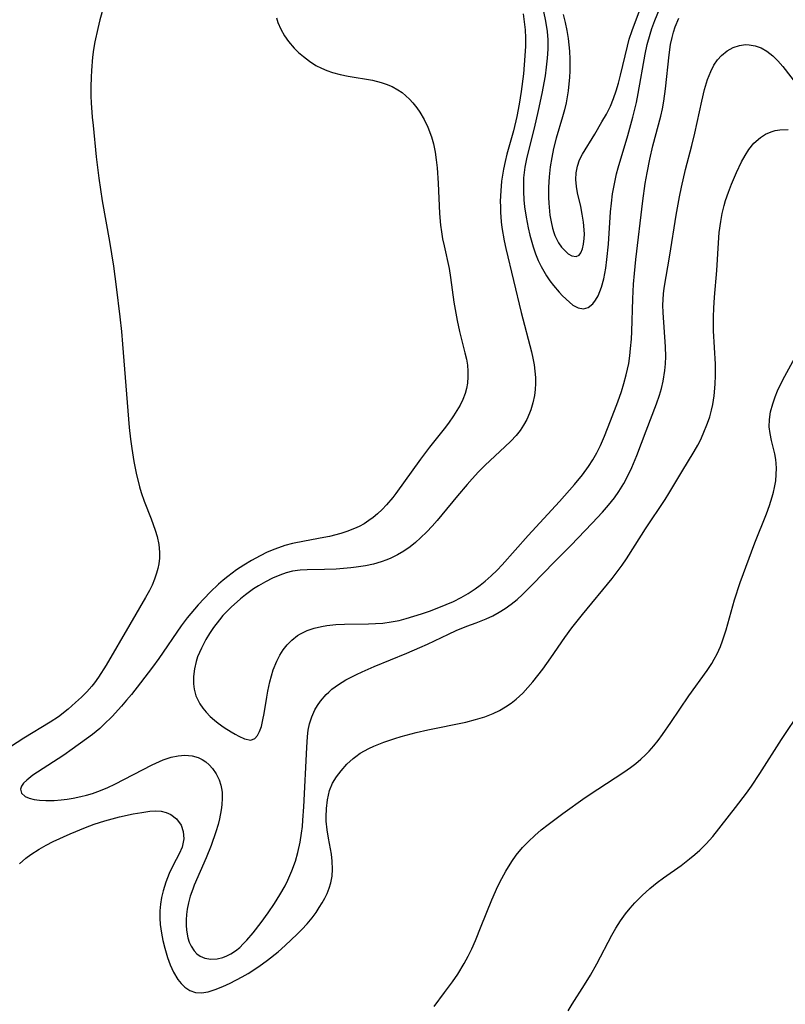
# Model space of a CAD drawing. Units: inches. Extents: x 2022226 to 2027686, y 252751 to 258175.
# Drawn here: x 2023169 to 2023240, y 256512 to 256603 of the extents above; entities that cross this region are included whole.
import ezdxf

# ---------------------------------------------------------------- set-up
doc = ezdxf.new("R2010")
doc.units = ezdxf.units.IN
doc.header["$MEASUREMENT"] = 0
doc.layers.add('c_14_T12S_R17E', color=235, linetype='Continuous')

msp = doc.modelspace()

# ---------------------------------------------------------------- linework, layer by layer
at = {"layer": 'c_14_T12S_R17E'}
for points in [[(2023177.454, 256605.273, 1072), (2023176.79, 256602.832, 1072), (2023176.593, 256602.046, 1072), (2023176.332, 256600.805, 1072), (2023176.216, 256600.101, 1072), (2023176.121, 256599.393, 1072), (2023176.005, 256598.16, 1072), (2023175.971, 256597.549, 1072), (2023175.948, 256596.674, 1072), (2023175.957, 256595.799, 1072), (2023175.981, 256595.191, 1072), (2023176.083, 256593.881, 1072), (2023176.162, 256593.104, 1072), (2023176.461, 256590.223, 1072), (2023176.694, 256588.252, 1072), (2023177.005, 256586.181, 1072), (2023177.669, 256582.429, 1072), (2023178.038, 256580.149, 1072), (2023178.296, 256578.252, 1072), (2023178.635, 256575.493, 1072), (2023178.781, 256574.144, 1072), (2023178.882, 256572.982, 1072), (2023179.477, 256565.3, 1072), (2023179.599, 256564.232, 1072), (2023179.724, 256563.364, 1072), (2023179.926, 256562.167, 1072), (2023180.137, 256561.1, 1072), (2023180.445, 256559.833, 1072), (2023180.601, 256559.309, 1072), (2023180.872, 256558.522, 1072), (2023181.517, 256556.885, 1072), (2023181.887, 256555.861, 1072), (2023182.058, 256555.262, 1072), (2023182.208, 256554.542, 1072), (2023182.283, 256553.827, 1072), (2023182.275, 256553.262, 1072), (2023182.211, 256552.753, 1072), (2023182.122, 256552.318, 1072), (2023182.004, 256551.882, 1072), (2023181.817, 256551.332, 1072), (2023181.591, 256550.786, 1072), (2023181.356, 256550.295, 1072), (2023181.002, 256549.648, 1072), (2023179.533, 256547.169, 1072), (2023177.352, 256543.41, 1072), (2023176.667, 256542.316, 1072), (2023176.298, 256541.796, 1072), (2023176.055, 256541.488, 1072), (2023175.599, 256540.976, 1072), (2023175.086, 256540.47, 1072), (2023174.551, 256539.982, 1072), (2023173.867, 256539.386, 1072), (2023172.966, 256538.673, 1072), (2023172.218, 256538.162, 1072), (2023169.795, 256536.7, 1072), (2023168.547, 256535.916, 1072)], [(2023217.628, 256603.62, 1066), (2023217.814, 256602.702, 1066), (2023217.948, 256601.778, 1066), (2023218.008, 256600.996, 1066), (2023218.012, 256600.144, 1066), (2023217.965, 256599.32, 1066), (2023217.879, 256598.496, 1066), (2023217.763, 256597.679, 1066), (2023217.471, 256596.071, 1066), (2023217.143, 256594.502, 1066), (2023216.765, 256592.866, 1066), (2023216.097, 256590.2, 1066), (2023215.905, 256589.267, 1066), (2023215.838, 256588.798, 1066), (2023215.793, 256588.307, 1066), (2023215.771, 256587.813, 1066), (2023215.774, 256587.045, 1066), (2023215.817, 256586.273, 1066), (2023215.878, 256585.637, 1066), (2023216.012, 256584.661, 1066), (2023216.194, 256583.689, 1066), (2023216.353, 256583.008, 1066), (2023216.667, 256581.931, 1066), (2023216.893, 256581.296, 1066), (2023217.139, 256580.696, 1066), (2023217.412, 256580.116, 1066), (2023217.639, 256579.692, 1066), (2023217.883, 256579.284, 1066), (2023218.203, 256578.812, 1066), (2023218.541, 256578.369, 1066), (2023219.067, 256577.757, 1066), (2023219.371, 256577.433, 1066), (2023220.001, 256576.831, 1066), (2023220.327, 256576.575, 1066), (2023220.817, 256576.309, 1066), (2023221.294, 256576.226, 1066), (2023221.745, 256576.365, 1066), (2023222.155, 256576.695, 1066), (2023222.417, 256577.034, 1066), (2023222.647, 256577.44, 1066), (2023222.812, 256577.814, 1066), (2023222.956, 256578.219, 1066), (2023223.164, 256579.002, 1066), (2023223.349, 256579.984, 1066), (2023223.458, 256580.764, 1066), (2023223.597, 256582.182, 1066), (2023223.798, 256585.17, 1066), (2023223.867, 256585.945, 1066), (2023223.976, 256586.822, 1066), (2023224.14, 256587.746, 1066), (2023224.347, 256588.658, 1066), (2023224.49, 256589.204, 1066), (2023225.382, 256592.179, 1066), (2023225.853, 256593.875, 1066), (2023226.178, 256595.242, 1066), (2023226.344, 256596.065, 1066), (2023226.975, 256599.688, 1066), (2023227.167, 256600.581, 1066), (2023227.423, 256601.51, 1066), (2023227.602, 256602.048, 1066), (2023227.871, 256602.78, 1066), (2023228.786, 256605.063, 1066)], [(2023221.071, 256581.389, 1064), (2023221.218, 256581.746, 1064), (2023221.317, 256582.19, 1064), (2023221.37, 256582.7, 1064), (2023221.381, 256583.098, 1064), (2023221.368, 256583.507, 1064), (2023221.303, 256584.212, 1064), (2023221.193, 256584.937, 1064), (2023221.047, 256585.666, 1064), (2023220.763, 256586.897, 1064), (2023220.657, 256587.483, 1064), (2023220.598, 256588.129, 1064), (2023220.622, 256588.764, 1064), (2023220.738, 256589.367, 1064), (2023220.942, 256589.947, 1064), (2023221.204, 256590.468, 1064), (2023222.332, 256592.302, 1064), (2023223.004, 256593.449, 1064), (2023223.405, 256594.164, 1064), (2023223.776, 256594.9, 1064), (2023224.066, 256595.594, 1064), (2023224.307, 256596.292, 1064), (2023224.517, 256597.006, 1064), (2023224.705, 256597.733, 1064), (2023225.345, 256600.42, 1064), (2023225.52, 256601.049, 1064), (2023225.777, 256601.845, 1064), (2023226.825, 256604.678, 1064)], [(2023193.041, 256603.016, 1070), (2023193.182, 256602.6, 1070), (2023193.454, 256601.975, 1070), (2023193.784, 256601.381, 1070), (2023194.147, 256600.852, 1070), (2023194.666, 256600.238, 1070), (2023195.082, 256599.83, 1070), (2023195.524, 256599.45, 1070), (2023196.088, 256599.024, 1070), (2023196.679, 256598.644, 1070), (2023197.175, 256598.379, 1070), (2023197.671, 256598.169, 1070), (2023198.202, 256597.991, 1070), (2023198.915, 256597.803, 1070), (2023199.645, 256597.652, 1070), (2023201.866, 256597.272, 1070), (2023202.687, 256597.073, 1070), (2023203.132, 256596.927, 1070), (2023203.684, 256596.693, 1070), (2023204.207, 256596.407, 1070), (2023204.608, 256596.136, 1070), (2023204.957, 256595.854, 1070), (2023205.285, 256595.545, 1070), (2023205.593, 256595.211, 1070), (2023205.973, 256594.729, 1070), (2023206.247, 256594.326, 1070), (2023206.639, 256593.653, 1070), (2023206.981, 256592.944, 1070), (2023207.305, 256592.079, 1070), (2023207.491, 256591.41, 1070), (2023207.648, 256590.653, 1070), (2023207.756, 256589.945, 1070), (2023207.833, 256589.227, 1070), (2023207.924, 256587.807, 1070), (2023208.046, 256585.01, 1070), (2023208.14, 256583.948, 1070), (2023208.224, 256583.311, 1070), (2023208.336, 256582.668, 1070), (2023208.469, 256582.031, 1070), (2023208.929, 256579.952, 1070), (2023209.067, 256579.128, 1070), (2023209.382, 256576.857, 1070), (2023209.669, 256575.169, 1070), (2023209.894, 256574.13, 1070), (2023210.39, 256572.184, 1070), (2023210.521, 256571.606, 1070), (2023210.618, 256571.03, 1070), (2023210.665, 256570.503, 1070), (2023210.67, 256569.978, 1070), (2023210.623, 256569.387, 1070), (2023210.536, 256568.9, 1070), (2023210.404, 256568.424, 1070), (2023210.195, 256567.892, 1070), (2023209.935, 256567.372, 1070), (2023209.651, 256566.88, 1070), (2023209.338, 256566.393, 1070), (2023208.864, 256565.715, 1070), (2023208.468, 256565.186, 1070), (2023207.137, 256563.501, 1070), (2023206.296, 256562.396, 1070), (2023204.034, 256559.227, 1070), (2023203.748, 256558.855, 1070), (2023203.176, 256558.175, 1070), (2023202.769, 256557.748, 1070), (2023202.341, 256557.347, 1070), (2023201.957, 256557.027, 1070), (2023201.555, 256556.732, 1070), (2023201.107, 256556.448, 1070), (2023200.64, 256556.196, 1070), (2023200.212, 256555.997, 1070), (2023199.52, 256555.729, 1070), (2023198.977, 256555.553, 1070), (2023197.916, 256555.279, 1070), (2023197.403, 256555.172, 1070), (2023195.637, 256554.855, 1070), (2023194.53, 256554.625, 1070), (2023193.809, 256554.429, 1070), (2023192.884, 256554.111, 1070), (2023192.2, 256553.824, 1070), (2023191.532, 256553.501, 1070), (2023190.733, 256553.061, 1070), (2023190.043, 256552.638, 1070), (2023189.368, 256552.189, 1070), (2023188.563, 256551.597, 1070), (2023188.128, 256551.246, 1070), (2023187.707, 256550.879, 1070), (2023186.934, 256550.133, 1070), (2023185.843, 256548.971, 1070), (2023185.151, 256548.18, 1070), (2023184.834, 256547.795, 1070), (2023184.262, 256547.04, 1070), (2023182.2, 256544.046, 1070), (2023181.622, 256543.253, 1070), (2023180.524, 256541.801, 1070), (2023179.695, 256540.737, 1070), (2023179.25, 256540.191, 1070), (2023178.781, 256539.639, 1070), (2023177.921, 256538.698, 1070), (2023177.157, 256537.949, 1070), (2023176.769, 256537.602, 1070), (2023176.094, 256537.043, 1070), (2023175.57, 256536.637, 1070), (2023174.247, 256535.68, 1070), (2023173.456, 256535.138, 1070), (2023171.057, 256533.588, 1070), (2023170.615, 256533.287, 1070), (2023170.057, 256532.852, 1070), (2023169.764, 256532.562, 1070), (2023169.563, 256532.28, 1070), (2023169.476, 256532.007, 1070), (2023169.577, 256531.643, 1070), (2023169.907, 256531.338, 1070), (2023170.275, 256531.172, 1070), (2023170.725, 256531.057, 1070), (2023171.238, 256530.989, 1070), (2023171.8, 256530.96, 1070), (2023172.586, 256530.976, 1070), (2023173.233, 256531.028, 1070), (2023173.778, 256531.097, 1070), (2023174.332, 256531.187, 1070), (2023175.023, 256531.327, 1070), (2023175.564, 256531.462, 1070), (2023176.103, 256531.62, 1070), (2023176.852, 256531.883, 1070), (2023177.517, 256532.16, 1070), (2023178.17, 256532.468, 1070), (2023181.599, 256534.261, 1070), (2023182.623, 256534.713, 1070), (2023183.357, 256534.953, 1070), (2023183.991, 256535.089, 1070), (2023184.609, 256535.144, 1070), (2023185.273, 256535.089, 1070), (2023185.821, 256534.927, 1070), (2023186.189, 256534.747, 1070), (2023186.53, 256534.519, 1070), (2023186.851, 256534.237, 1070), (2023187.14, 256533.916, 1070), (2023187.485, 256533.42, 1070), (2023187.76, 256532.87, 1070), (2023187.921, 256532.386, 1070), (2023187.988, 256532.081, 1070), (2023188.034, 256531.741, 1070), (2023188.055, 256531.17, 1070), (2023188.019, 256530.581, 1070), (2023187.956, 256530.099, 1070), (2023187.796, 256529.285, 1070), (2023187.665, 256528.765, 1070), (2023187.462, 256528.084, 1070), (2023187.032, 256526.836, 1070), (2023186.583, 256525.693, 1070), (2023185.471, 256523.174, 1070), (2023185.329, 256522.805, 1070), (2023185.11, 256522.145, 1070), (2023184.952, 256521.55, 1070), (2023184.833, 256520.956, 1070), (2023184.767, 256520.466, 1070), (2023184.733, 256519.982, 1070), (2023184.733, 256519.499, 1070), (2023184.768, 256519.031, 1070), (2023184.892, 256518.333, 1070), (2023185.015, 256517.931, 1070), (2023185.176, 256517.561, 1070), (2023185.463, 256517.116, 1070), (2023185.725, 256516.846, 1070), (2023186.025, 256516.634, 1070), (2023186.46, 256516.452, 1070), (2023187.002, 256516.364, 1070), (2023187.587, 256516.388, 1070), (2023188.114, 256516.51, 1070), (2023188.482, 256516.651, 1070), (2023188.843, 256516.837, 1070), (2023189.261, 256517.113, 1070), (2023189.662, 256517.441, 1070), (2023189.989, 256517.755, 1070), (2023190.308, 256518.094, 1070), (2023190.896, 256518.787, 1070), (2023191.622, 256519.722, 1070), (2023192.281, 256520.633, 1070), (2023192.848, 256521.469, 1070), (2023193.357, 256522.279, 1070), (2023193.829, 256523.109, 1070), (2023194.088, 256523.619, 1070), (2023194.471, 256524.486, 1070), (2023194.789, 256525.376, 1070), (2023195.009, 256526.163, 1070), (2023195.217, 256527.141, 1070), (2023195.351, 256527.972, 1070), (2023195.424, 256528.56, 1070), (2023195.483, 256529.151, 1070), (2023195.572, 256530.392, 1070), (2023195.826, 256535.848, 1070), (2023195.896, 256536.846, 1070), (2023195.971, 256537.445, 1070), (2023196.09, 256538.025, 1070), (2023196.3, 256538.683, 1070), (2023196.585, 256539.308, 1070), (2023196.823, 256539.718, 1070), (2023197.092, 256540.108, 1070), (2023197.62, 256540.725, 1070), (2023197.85, 256540.948, 1070), (2023198.148, 256541.204, 1070), (2023198.766, 256541.657, 1070), (2023199.432, 256542.066, 1070), (2023200.399, 256542.571, 1070), (2023200.929, 256542.819, 1070), (2023202.03, 256543.297, 1070), (2023205.05, 256544.533, 1070), (2023206.241, 256545.042, 1070), (2023206.948, 256545.363, 1070), (2023208.863, 256546.291, 1070), (2023209.589, 256546.621, 1070), (2023210.563, 256547.002, 1070), (2023211.415, 256547.314, 1070), (2023212.355, 256547.695, 1070), (2023212.947, 256547.981, 1070), (2023213.525, 256548.3, 1070), (2023214.086, 256548.653, 1070), (2023214.647, 256549.052, 1070), (2023215.187, 256549.485, 1070), (2023215.681, 256549.924, 1070), (2023216.036, 256550.262, 1070), (2023216.609, 256550.838, 1070), (2023218.607, 256552.912, 1070), (2023220.13, 256554.451, 1070), (2023222.102, 256556.505, 1070), (2023223.049, 256557.514, 1070), (2023223.61, 256558.155, 1070), (2023224.14, 256558.818, 1070), (2023224.56, 256559.409, 1070), (2023225.023, 256560.163, 1070), (2023225.479, 256561.026, 1070), (2023225.752, 256561.61, 1070), (2023226.21, 256562.713, 1070), (2023227.063, 256565.005, 1070), (2023228.028, 256567.473, 1070), (2023228.307, 256568.271, 1070), (2023228.494, 256568.912, 1070), (2023228.644, 256569.561, 1070), (2023228.799, 256570.54, 1070), (2023228.853, 256571.175, 1070), (2023228.871, 256571.833, 1070), (2023228.849, 256572.731, 1070), (2023228.635, 256575.89, 1070), (2023228.617, 256576.555, 1070), (2023228.632, 256577.101, 1070), (2023228.675, 256577.617, 1070), (2023228.741, 256578.133, 1070), (2023229.26, 256581.186, 1070), (2023229.822, 256584.858, 1070), (2023230.128, 256586.555, 1070), (2023230.308, 256587.435, 1070), (2023230.681, 256589.054, 1070), (2023231.266, 256591.262, 1070), (2023231.551, 256592.411, 1070), (2023232.186, 256595.362, 1070), (2023232.441, 256596.419, 1070), (2023232.725, 256597.351, 1070), (2023233.012, 256598.085, 1070), (2023233.311, 256598.668, 1070), (2023233.635, 256599.145, 1070), (2023234.008, 256599.561, 1070), (2023234.526, 256599.977, 1070), (2023235.081, 256600.282, 1070), (2023235.669, 256600.481, 1070), (2023236.217, 256600.554, 1070), (2023236.544, 256600.549, 1070), (2023237.1, 256600.448, 1070), (2023237.647, 256600.246, 1070), (2023238.172, 256599.953, 1070), (2023238.729, 256599.521, 1070), (2023239.194, 256599.053, 1070), (2023239.636, 256598.533, 1070), (2023240.913, 256596.917, 1070)], [(2023215.755, 256603.405, 1068), (2023215.854, 256602.668, 1068), (2023215.92, 256601.927, 1068), (2023215.953, 256601.175, 1068), (2023215.951, 256600.427, 1068), (2023215.911, 256599.528, 1068), (2023215.768, 256597.864, 1068), (2023215.572, 256596.237, 1068), (2023215.388, 256595.064, 1068), (2023215.167, 256593.948, 1068), (2023214.847, 256592.626, 1068), (2023214.251, 256590.484, 1068), (2023214.079, 256589.787, 1068), (2023213.934, 256589.084, 1068), (2023213.766, 256587.977, 1068), (2023213.682, 256587.085, 1068), (2023213.647, 256586.149, 1068), (2023213.651, 256585.632, 1068), (2023213.672, 256585.116, 1068), (2023213.739, 256584.241, 1068), (2023213.8, 256583.718, 1068), (2023214.002, 256582.488, 1068), (2023214.149, 256581.783, 1068), (2023215.57, 256575.9, 1068), (2023216.517, 256572.286, 1068), (2023216.65, 256571.676, 1068), (2023216.758, 256571.067, 1068), (2023216.831, 256570.489, 1068), (2023216.873, 256569.913, 1068), (2023216.882, 256569.362, 1068), (2023216.856, 256568.798, 1068), (2023216.791, 256568.242, 1068), (2023216.653, 256567.571, 1068), (2023216.455, 256566.918, 1068), (2023216.344, 256566.623, 1068), (2023216.09, 256566.055, 1068), (2023215.788, 256565.509, 1068), (2023215.473, 256565.039, 1068), (2023215.107, 256564.581, 1068), (2023214.605, 256564.038, 1068), (2023214.068, 256563.513, 1068), (2023212.255, 256561.826, 1068), (2023211.641, 256561.21, 1068), (2023211.041, 256560.574, 1068), (2023210.582, 256560.067, 1068), (2023209.69, 256559.026, 1068), (2023208.27, 256557.275, 1068), (2023207.82, 256556.741, 1068), (2023207.359, 256556.221, 1068), (2023206.871, 256555.703, 1068), (2023206.307, 256555.152, 1068), (2023205.83, 256554.726, 1068), (2023205.335, 256554.329, 1068), (2023204.764, 256553.931, 1068), (2023204.168, 256553.577, 1068), (2023203.568, 256553.28, 1068), (2023203.194, 256553.124, 1068), (2023202.671, 256552.938, 1068), (2023201.964, 256552.735, 1068), (2023201.243, 256552.576, 1068), (2023200.372, 256552.436, 1068), (2023199.885, 256552.378, 1068), (2023198.53, 256552.269, 1068), (2023197.478, 256552.229, 1068), (2023195.853, 256552.203, 1068), (2023195.215, 256552.167, 1068), (2023194.521, 256552.07, 1068), (2023193.925, 256551.916, 1068), (2023193.339, 256551.706, 1068), (2023192.685, 256551.421, 1068), (2023192.028, 256551.092, 1068), (2023191.383, 256550.725, 1068), (2023190.929, 256550.438, 1068), (2023190.196, 256549.911, 1068), (2023189.734, 256549.534, 1068), (2023188.866, 256548.759, 1068), (2023188.461, 256548.363, 1068), (2023188.115, 256547.995, 1068), (2023187.785, 256547.613, 1068), (2023187.233, 256546.892, 1068), (2023186.879, 256546.354, 1068), (2023186.554, 256545.801, 1068), (2023186.134, 256544.998, 1068), (2023185.788, 256544.178, 1068), (2023185.657, 256543.769, 1068), (2023185.5, 256543.076, 1068), (2023185.419, 256542.384, 1068), (2023185.418, 256541.706, 1068), (2023185.471, 256541.227, 1068), (2023185.633, 256540.613, 1068), (2023185.796, 256540.232, 1068), (2023186.001, 256539.867, 1068), (2023186.271, 256539.474, 1068), (2023186.576, 256539.101, 1068), (2023186.945, 256538.711, 1068), (2023187.341, 256538.348, 1068), (2023187.679, 256538.076, 1068), (2023188.228, 256537.684, 1068), (2023188.879, 256537.275, 1068), (2023189.234, 256537.074, 1068), (2023189.572, 256536.895, 1068), (2023190.097, 256536.644, 1068), (2023190.688, 256536.522, 1068), (2023191.057, 256536.664, 1068)], [(2023191.057, 256536.664, 1068), (2023191.291, 256536.936, 1068), (2023191.49, 256537.318, 1068), (2023191.654, 256537.786, 1068), (2023191.799, 256538.391, 1068), (2023191.91, 256538.985, 1068), (2023192.152, 256540.487, 1068), (2023192.253, 256541.037, 1068), (2023192.441, 256541.905, 1068), (2023192.58, 256542.448, 1068), (2023192.743, 256542.981, 1068), (2023193.067, 256543.795, 1068), (2023193.344, 256544.334, 1068), (2023193.664, 256544.84, 1068), (2023194.031, 256545.309, 1068), (2023194.442, 256545.731, 1068), (2023194.991, 256546.16, 1068), (2023195.26, 256546.324, 1068), (2023195.861, 256546.611, 1068), (2023196.504, 256546.829, 1068), (2023197.177, 256546.988, 1068), (2023197.692, 256547.073, 1068), (2023198.496, 256547.159, 1068), (2023199.315, 256547.204, 1068), (2023201.508, 256547.233, 1068), (2023202.169, 256547.253, 1068), (2023202.827, 256547.299, 1068), (2023203.6, 256547.401, 1068), (2023204.322, 256547.546, 1068), (2023204.993, 256547.718, 1068), (2023206.398, 256548.145, 1068), (2023207.131, 256548.399, 1068), (2023208.001, 256548.729, 1068), (2023208.667, 256549.002, 1068), (2023209.324, 256549.295, 1068), (2023210.032, 256549.647, 1068), (2023210.7, 256550.031, 1068), (2023211.343, 256550.456, 1068), (2023211.806, 256550.8, 1068), (2023212.247, 256551.154, 1068), (2023212.816, 256551.655, 1068), (2023213.365, 256552.183, 1068), (2023213.831, 256552.668, 1068), (2023216.217, 256555.368, 1068), (2023219.079, 256558.497, 1068), (2023220.476, 256560.066, 1068), (2023221.202, 256560.943, 1068), (2023221.768, 256561.719, 1068), (2023222.165, 256562.342, 1068), (2023222.523, 256562.982, 1068), (2023222.852, 256563.639, 1068), (2023223.234, 256564.497, 1068), (2023223.802, 256565.911, 1068), (2023224.467, 256567.665, 1068), (2023224.794, 256568.61, 1068), (2023225.029, 256569.372, 1068), (2023225.236, 256570.14, 1068), (2023225.462, 256571.208, 1068), (2023225.566, 256571.89, 1068), (2023225.642, 256572.577, 1068), (2023225.709, 256573.451, 1068), (2023225.744, 256574.15, 1068), (2023225.835, 256577.143, 1068), (2023225.911, 256578.489, 1068), (2023225.992, 256579.488, 1068), (2023226.124, 256580.782, 1068), (2023226.753, 256586.162, 1068), (2023226.989, 256587.771, 1068), (2023227.157, 256588.75, 1068), (2023227.414, 256590.018, 1068), (2023227.695, 256591.226, 1068), (2023228.409, 256593.977, 1068), (2023228.563, 256594.66, 1068), (2023228.695, 256595.348, 1068), (2023228.859, 256596.495, 1068), (2023229.176, 256599.618, 1068), (2023229.317, 256600.562, 1068), (2023229.456, 256601.213, 1068), (2023229.591, 256601.705, 1068), (2023229.749, 256602.188, 1068), (2023230.066, 256602.99, 1068)], [(2023219.439, 256603.337, 1064), (2023219.62, 256602.603, 1064), (2023219.773, 256601.85, 1064), (2023219.891, 256601.107, 1064), (2023220.006, 256599.951, 1064), (2023220.04, 256599.231, 1064), (2023220.037, 256598.156, 1064), (2023220.007, 256597.544, 1064), (2023219.958, 256596.933, 1064), (2023219.887, 256596.304, 1064), (2023219.802, 256595.751, 1064), (2023219.697, 256595.2, 1064), (2023219.548, 256594.549, 1064), (2023219.374, 256593.904, 1064), (2023218.783, 256591.949, 1064), (2023218.547, 256591.005, 1064), (2023218.375, 256590.151, 1064), (2023218.238, 256589.29, 1064), (2023218.138, 256588.39, 1064), (2023218.084, 256587.435, 1064), (2023218.081, 256586.486, 1064), (2023218.104, 256585.945, 1064), (2023218.209, 256584.857, 1064), (2023218.311, 256584.242, 1064), (2023218.447, 256583.655, 1064), (2023218.568, 256583.262, 1064), (2023218.67, 256582.986, 1064), (2023219.013, 256582.301, 1064), (2023219.285, 256581.917, 1064), (2023219.576, 256581.592, 1064), (2023219.903, 256581.305, 1064), (2023220.225, 256581.111, 1064), (2023220.631, 256581.047, 1064), (2023220.9, 256581.163, 1064), (2023221.071, 256581.389, 1064)], [(2023169.382, 256525.141, 1072), (2023169.977, 256525.649, 1072), (2023170.439, 256525.993, 1072), (2023171.189, 256526.476, 1072), (2023171.834, 256526.838, 1072), (2023172.495, 256527.177, 1072), (2023174.053, 256527.893, 1072), (2023175.458, 256528.478, 1072), (2023176.274, 256528.785, 1072), (2023177.236, 256529.098, 1072), (2023178.594, 256529.453, 1072), (2023179.864, 256529.73, 1072), (2023180.653, 256529.871, 1072), (2023181.397, 256529.969, 1072), (2023181.925, 256530.005, 1072), (2023182.42, 256529.978, 1072), (2023182.885, 256529.865, 1072), (2023183.313, 256529.67, 1072), (2023183.83, 256529.279, 1072), (2023184.255, 256528.707, 1072), (2023184.467, 256528.099, 1072), (2023184.512, 256527.448, 1072), (2023184.361, 256526.666, 1072), (2023184.098, 256526.049, 1072), (2023183.535, 256525.016, 1072), (2023183.169, 256524.258, 1072), (2023182.846, 256523.445, 1072), (2023182.601, 256522.649, 1072), (2023182.462, 256522.04, 1072), (2023182.362, 256521.421, 1072), (2023182.306, 256520.795, 1072), (2023182.3, 256520.116, 1072), (2023182.34, 256519.552, 1072), (2023182.454, 256518.76, 1072), (2023182.59, 256518.066, 1072), (2023182.754, 256517.379, 1072), (2023183.006, 256516.518, 1072), (2023183.257, 256515.822, 1072), (2023183.554, 256515.173, 1072), (2023183.978, 256514.481, 1072), (2023184.28, 256514.106, 1072), (2023184.609, 256513.784, 1072), (2023185.081, 256513.465, 1072), (2023185.596, 256513.28, 1072), (2023186.155, 256513.246, 1072), (2023186.743, 256513.344, 1072), (2023187.404, 256513.559, 1072), (2023188.092, 256513.847, 1072), (2023188.77, 256514.158, 1072), (2023189.884, 256514.721, 1072), (2023190.439, 256515.04, 1072), (2023191.434, 256515.694, 1072), (2023192.216, 256516.259, 1072), (2023193.183, 256517.036, 1072), (2023193.834, 256517.604, 1072), (2023194.943, 256518.644, 1072), (2023195.382, 256519.087, 1072), (2023195.87, 256519.623, 1072), (2023196.325, 256520.177, 1072), (2023196.681, 256520.654, 1072), (2023196.982, 256521.103, 1072), (2023197.26, 256521.558, 1072), (2023197.493, 256521.977, 1072), (2023197.702, 256522.401, 1072), (2023197.9, 256522.883, 1072), (2023198.051, 256523.376, 1072), (2023198.164, 256524.008, 1072), (2023198.204, 256524.653, 1072), (2023198.175, 256525.394, 1072), (2023198.099, 256526.037, 1072), (2023197.826, 256527.485, 1072), (2023197.703, 256528.268, 1072), (2023197.63, 256529.063, 1072), (2023197.616, 256529.453, 1072), (2023197.635, 256530.241, 1072), (2023197.724, 256531.015, 1072), (2023197.937, 256531.896, 1072), (2023198.204, 256532.548, 1072), (2023198.56, 256533.146, 1072), (2023198.986, 256533.706, 1072), (2023199.522, 256534.296, 1072), (2023200.114, 256534.841, 1072), (2023200.35, 256535.029, 1072), (2023200.754, 256535.315, 1072), (2023201.531, 256535.748, 1072), (2023201.993, 256535.957, 1072), (2023202.912, 256536.32, 1072), (2023203.938, 256536.678, 1072), (2023204.525, 256536.861, 1072), (2023205.909, 256537.229, 1072), (2023206.961, 256537.468, 1072), (2023210.469, 256538.18, 1072), (2023211.374, 256538.407, 1072), (2023212.226, 256538.675, 1072), (2023212.977, 256538.975, 1072), (2023213.568, 256539.265, 1072), (2023214.135, 256539.594, 1072), (2023214.634, 256539.934, 1072), (2023215.11, 256540.306, 1072), (2023215.713, 256540.857, 1072), (2023216.185, 256541.353, 1072), (2023216.649, 256541.895, 1072), (2023217.552, 256543.069, 1072), (2023218.28, 256544.093, 1072), (2023219.575, 256545.968, 1072), (2023220.22, 256546.864, 1072), (2023221.198, 256548.103, 1072), (2023223.944, 256551.417, 1072), (2023224.862, 256552.646, 1072), (2023225.256, 256553.221, 1072), (2023226.057, 256554.461, 1072), (2023226.999, 256555.97, 1072), (2023228.816, 256558.669, 1072), (2023229.164, 256559.224, 1072), (2023230.363, 256561.238, 1072), (2023231.501, 256563.101, 1072), (2023231.822, 256563.667, 1072), (2023232.071, 256564.153, 1072), (2023232.33, 256564.71, 1072), (2023232.72, 256565.69, 1072), (2023232.915, 256566.286, 1072), (2023233.08, 256566.89, 1072), (2023233.201, 256567.435, 1072), (2023233.329, 256568.208, 1072), (2023233.431, 256569.296, 1072), (2023233.457, 256570.103, 1072), (2023233.445, 256571.128, 1072), (2023233.265, 256574.201, 1072), (2023233.268, 256575.508, 1072), (2023233.302, 256576.279, 1072), (2023233.372, 256577.308, 1072), (2023233.58, 256579.766, 1072), (2023233.725, 256582.316, 1072), (2023233.801, 256583.259, 1072), (2023233.93, 256584.265, 1072), (2023234.067, 256585.016, 1072), (2023234.244, 256585.754, 1072), (2023234.377, 256586.206, 1072), (2023234.642, 256586.967, 1072), (2023234.934, 256587.715, 1072), (2023235.386, 256588.783, 1072), (2023235.859, 256589.773, 1072), (2023236.177, 256590.353, 1072), (2023236.521, 256590.895, 1072), (2023236.983, 256591.471, 1072), (2023237.585, 256592.005, 1072), (2023238.06, 256592.301, 1072), (2023238.563, 256592.526, 1072), (2023238.957, 256592.647, 1072), (2023239.36, 256592.719, 1072), (2023240.141, 256592.733, 1072)], [(2023207.555, 256512.002, 1074), (2023208.514, 256513.274, 1074), (2023209.247, 256514.285, 1074), (2023209.72, 256514.983, 1074), (2023210.322, 256515.963, 1074), (2023210.679, 256516.625, 1074), (2023211.01, 256517.304, 1074), (2023211.351, 256518.065, 1074), (2023211.892, 256519.382, 1074), (2023212.867, 256521.834, 1074), (2023213.415, 256523.072, 1074), (2023213.771, 256523.782, 1074), (2023214.155, 256524.473, 1074), (2023214.711, 256525.357, 1074), (2023215.115, 256525.922, 1074), (2023215.702, 256526.636, 1074), (2023216.24, 256527.204, 1074), (2023216.81, 256527.743, 1074), (2023217.414, 256528.26, 1074), (2023218.038, 256528.758, 1074), (2023219.399, 256529.779, 1074), (2023221.446, 256531.234, 1074), (2023222.613, 256532.02, 1074), (2023225.01, 256533.574, 1074), (2023225.62, 256534.002, 1074), (2023226.118, 256534.382, 1074), (2023226.571, 256534.76, 1074), (2023227.003, 256535.158, 1074), (2023227.35, 256535.514, 1074), (2023227.773, 256535.994, 1074), (2023228.182, 256536.504, 1074), (2023228.574, 256537.029, 1074), (2023229.34, 256538.132, 1074), (2023231.007, 256540.616, 1074), (2023232.673, 256542.936, 1074), (2023233.1, 256543.586, 1074), (2023233.342, 256543.988, 1074), (2023233.6, 256544.476, 1074), (2023233.898, 256545.154, 1074), (2023234.092, 256545.666, 1074), (2023234.421, 256546.691, 1074), (2023235.202, 256549.441, 1074), (2023235.72, 256551.028, 1074), (2023237.07, 256554.674, 1074), (2023238.141, 256557.357, 1074), (2023238.429, 256558.134, 1074), (2023238.678, 256558.912, 1074), (2023238.795, 256559.35, 1074), (2023238.891, 256559.782, 1074), (2023238.99, 256560.381, 1074), (2023239.049, 256560.976, 1074), (2023239.062, 256561.564, 1074), (2023239.04, 256561.982, 1074), (2023238.997, 256562.358, 1074), (2023238.902, 256562.884, 1074), (2023238.607, 256564.117, 1074), (2023238.476, 256564.743, 1074), (2023238.404, 256565.374, 1074), (2023238.422, 256566.05, 1074), (2023238.524, 256566.736, 1074), (2023238.716, 256567.499, 1074), (2023238.935, 256568.144, 1074), (2023239.16, 256568.694, 1074), (2023239.358, 256569.129, 1074), (2023239.823, 256570.042, 1074), (2023241.113, 256572.404, 1074)], [(2023219.888, 256511.591, 1076), (2023220.269, 256512.216, 1076), (2023221.404, 256513.986, 1076), (2023221.936, 256514.877, 1076), (2023222.518, 256515.921, 1076), (2023223.923, 256518.579, 1076), (2023224.279, 256519.201, 1076), (2023224.721, 256519.898, 1076), (2023225.182, 256520.533, 1076), (2023225.599, 256521.046, 1076), (2023226.038, 256521.542, 1076), (2023226.703, 256522.223, 1076), (2023227.406, 256522.865, 1076), (2023228.091, 256523.419, 1076), (2023228.678, 256523.854, 1076), (2023230.278, 256524.99, 1076), (2023231.062, 256525.581, 1076), (2023231.541, 256525.98, 1076), (2023232.004, 256526.399, 1076), (2023232.584, 256526.973, 1076), (2023233.191, 256527.655, 1076), (2023235.295, 256530.319, 1076), (2023236.299, 256531.632, 1076), (2023236.765, 256532.279, 1076), (2023237.547, 256533.437, 1076), (2023239.535, 256536.571, 1076), (2023241.325, 256539.272, 1076)]]:
    msp.add_polyline3d(points, dxfattribs=at)

doc.saveas('drawing.dxf')
